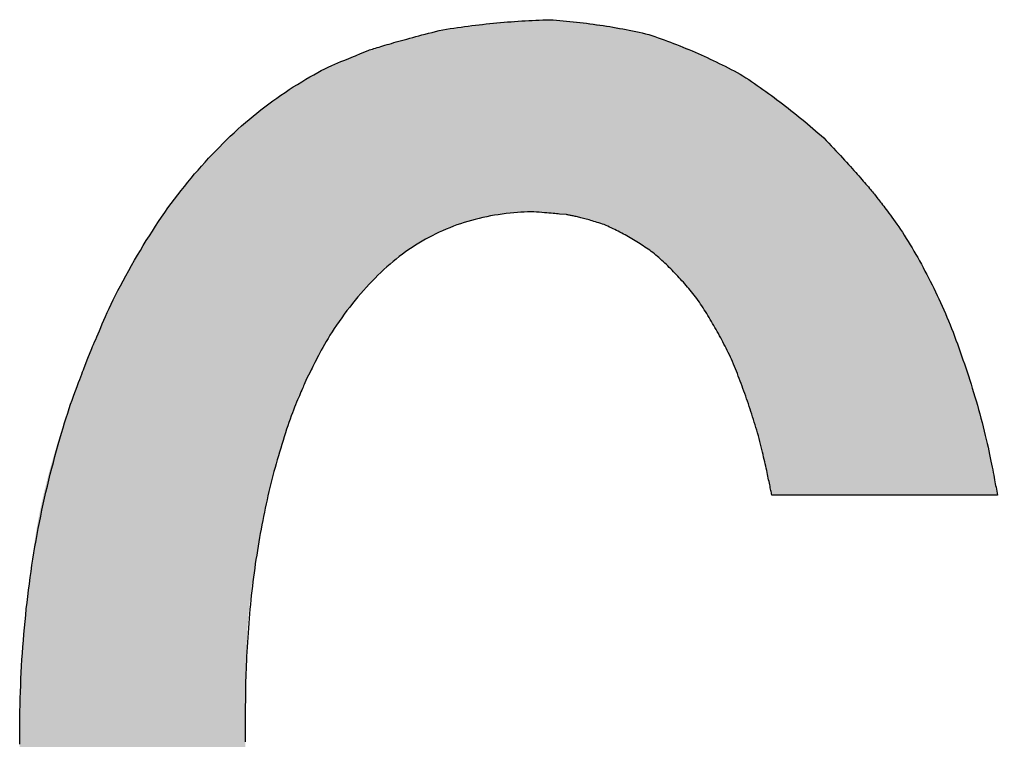
# Model space of a CAD drawing. Extents: x 36 to 806, y 2 to 571.
# Drawn here: x 648 to 649, y 375 to 376 of the extents above; entities that cross this region are included whole.
import ezdxf

# ---------------------------------------------------------------- set-up
doc = ezdxf.new("R2010")
doc.units = 0
doc.header["$LTSCALE"] = 0.5
doc.layers.add('7', color=4, linetype='CONTINUOUS')

msp = doc.modelspace()

# ---------------------------------------------------------------- hatches: boundary and pattern name
at = {"layer": '7', "linetype": 'CONTINUOUS'}
msp.add_hatch(color=4, dxfattribs=at).paths.add_polyline_path([(649.1852, 375.4617), (649.1779, 375.4704), (649.1764, 375.4722), (649.1747, 375.4742), (649.1729, 375.4763), (649.1709, 375.4786), (649.1688, 375.4811), (649.1666, 375.4838), (649.1642, 375.4866), (649.1617, 375.4896), (649.1591, 375.4927), (649.1563, 375.4961), (649.1533, 375.4995), (649.1502, 375.5031), (649.1469, 375.5069), (649.1435, 375.5107), (649.1398, 375.5147), (649.136, 375.5188), (649.132, 375.5231), (649.1279, 375.5275), (649.1236, 375.532), (649.1191, 375.5367), (649.1145, 375.5414), (649.1099, 375.546), (649.1053, 375.5506), (649.1007, 375.5552), (649.096, 375.5597), (649.0913, 375.5641), (649.0866, 375.5685), (649.0819, 375.5728), (649.0772, 375.5771), (649.0725, 375.5813), (649.0677, 375.5855), (649.0629, 375.5896), (649.0582, 375.5937), (649.0534, 375.5978), (649.0486, 375.6018), (649.0437, 375.6058), (649.0389, 375.6097), (649.0341, 375.6136), (649.0292, 375.6175), (649.0243, 375.6213), (649.0195, 375.6251), (649.0146, 375.6288), (649.0096, 375.6325), (649.0047, 375.6361), (648.9997, 375.6396), (648.9948, 375.6431), (648.9898, 375.6465), (648.9847, 375.6499), (648.9797, 375.6532), (648.9746, 375.6564), (648.9695, 375.6596), (648.9644, 375.6628), (648.9593, 375.6659), (648.9542, 375.669), (648.9491, 375.672), (648.9439, 375.675), (648.9388, 375.678), (648.9336, 375.6809), (648.9284, 375.6837), (648.9232, 375.6865), (648.918, 375.6893), (648.9128, 375.692), (648.9076, 375.6947), (648.9023, 375.6973), (648.897, 375.6999), (648.8918, 375.7024), (648.8865, 375.7049), (648.8812, 375.7074), (648.8758, 375.7097), (648.8705, 375.7121), (648.8652, 375.7144), (648.8598, 375.7166), (648.8544, 375.7188), (648.849, 375.721), (648.8436, 375.7231), (648.8382, 375.7251), (648.8327, 375.7272), (648.8272, 375.7291), (648.8218, 375.731), (648.8163, 375.7329), (648.8107, 375.7347), (648.8052, 375.7365), (648.7997, 375.7382), (648.7941, 375.7398), (648.7885, 375.7415), (648.783, 375.743), (648.7774, 375.7445), (648.7717, 375.746), (648.7661, 375.7474), (648.7605, 375.7487), (648.7548, 375.7501), (648.7491, 375.7513), (648.7434, 375.7525), (648.7377, 375.7537), (648.732, 375.7548), (648.7263, 375.7559), (648.7205, 375.7569), (648.7148, 375.7578), (648.709, 375.7587), (648.7032, 375.7596), (648.6974, 375.7604), (648.6915, 375.7612), (648.6857, 375.7619), (648.6798, 375.7626), (648.674, 375.7633), (648.6681, 375.7639), (648.6622, 375.7645), (648.6563, 375.765), (648.6504, 375.7655), (648.6444, 375.7659), (648.6385, 375.7663), (648.6325, 375.7666), (648.6265, 375.7669), (648.6205, 375.7671), (648.6145, 375.7673), (648.6085, 375.7674), (648.6024, 375.7674), (648.5964, 375.7674), (648.5903, 375.7673), (648.5842, 375.7672), (648.578, 375.767), (648.5719, 375.7667), (648.5657, 375.7665), (648.5596, 375.7662), (648.5534, 375.7658), (648.5472, 375.7654), (648.541, 375.765), (648.5348, 375.7645), (648.5286, 375.764), (648.5223, 375.7634), (648.5161, 375.7628), (648.5098, 375.7622), (648.5035, 375.7615), (648.4972, 375.7608), (648.4909, 375.76), (648.4846, 375.7592), (648.4782, 375.7583), (648.4718, 375.7574), (648.4654, 375.7564), (648.459, 375.7554), (648.4526, 375.7544), (648.4462, 375.7533), (648.4397, 375.7521), (648.4333, 375.7509), (648.4268, 375.7496), (648.4203, 375.7483), (648.4138, 375.7469), (648.4073, 375.7455), (648.4008, 375.744), (648.3943, 375.7425), (648.3878, 375.7409), (648.3816, 375.7394), (648.3756, 375.7378), (648.3699, 375.7363), (648.3643, 375.7349), (648.359, 375.7334), (648.3538, 375.732), (648.3489, 375.7306), (648.3442, 375.7292), (648.3398, 375.7278), (648.3355, 375.7265), (648.3315, 375.7252), (648.3277, 375.724), (648.3241, 375.7229), (648.3207, 375.7218), (648.3175, 375.7208), (648.3145, 375.7199), (648.3118, 375.719), (648.3092, 375.7183), (648.3069, 375.7175), (648.2958, 375.7141), (648.2825, 375.7086), (648.2797, 375.7075), (648.2767, 375.7062), (648.2733, 375.7048), (648.2697, 375.7034), (648.2659, 375.7018), (648.2618, 375.7001), (648.2574, 375.6983), (648.2527, 375.6964), (648.2478, 375.6944), (648.2426, 375.6923), (648.2372, 375.69), (648.2316, 375.6874), (648.2257, 375.6847), (648.2197, 375.6817), (648.2134, 375.6785), (648.207, 375.675), (648.2003, 375.6713), (648.1934, 375.6674), (648.1863, 375.6633), (648.179, 375.6589), (648.1716, 375.6544), (648.1642, 375.6498), (648.1569, 375.6451), (648.1497, 375.6402), (648.1425, 375.6354), (648.1353, 375.6304), (648.1282, 375.6253), (648.1212, 375.6201), (648.1142, 375.6148), (648.1072, 375.6095), (648.1003, 375.604), (648.0935, 375.5985), (648.0867, 375.5929), (648.08, 375.5871), (648.0733, 375.5813), (648.0666, 375.5754), (648.06, 375.5693), (648.0535, 375.5632), (648.047, 375.557), (648.0406, 375.5507), (648.0342, 375.5443), (648.0279, 375.5378), (648.0216, 375.5312), (648.0153, 375.5245), (648.0091, 375.5177), (648.003, 375.5109), (647.9968, 375.5039), (647.9908, 375.4969), (647.9847, 375.4898), (647.9787, 375.4825), (647.9728, 375.4752), (647.9669, 375.4678), (647.9611, 375.4603), (647.9553, 375.4527), (647.9496, 375.445), (647.9439, 375.4372), (647.9383, 375.4293), (647.9328, 375.4213), (647.9273, 375.4132), (647.9219, 375.405), (647.9165, 375.3967), (647.9112, 375.3884), (647.9059, 375.3799), (647.9006, 375.3714), (647.8954, 375.3627), (647.8902, 375.354), (647.8851, 375.3452), (647.88, 375.3363), (647.8749, 375.3273), (647.8699, 375.3182), (647.865, 375.3092), (647.8604, 375.3005), (647.8559, 375.292), (647.8517, 375.2838), (647.8477, 375.2758), (647.8439, 375.2681), (647.8404, 375.2606), (647.8371, 375.2534), (647.834, 375.2465), (647.8311, 375.2398), (647.8284, 375.2334), (647.8258, 375.2273), (647.8234, 375.2216), (647.8211, 375.2161), (647.8189, 375.211), (647.8169, 375.2062), (647.815, 375.2017), (647.8133, 375.1975), (647.8116, 375.1936), (647.8101, 375.1901), (647.803, 375.1732), (647.7771, 375.1039), (647.772, 375.09), (647.767, 375.0761), (647.7621, 375.062), (647.7574, 375.0479), (647.7529, 375.0338), (647.7484, 375.0196), (647.7442, 375.0053), (647.74, 374.9909), (647.736, 374.9765), (647.7322, 374.962), (647.7285, 374.9474), (647.725, 374.9329), (647.7217, 374.9183), (647.7187, 374.9037), (647.7158, 374.8891), (647.7132, 374.8745), (647.7108, 374.8598), (647.7086, 374.8452), (647.7066, 374.8305), (647.7048, 374.8158), (647.7031, 374.8015), (647.7016, 374.7879), (647.7001, 374.775), (647.6987, 374.7628), (647.6974, 374.7514), (647.6962, 374.7407), (647.6951, 374.7308), (647.694, 374.7215), (647.693, 374.713), (647.6922, 374.7053), (647.6913, 374.6978), (647.6905, 374.6904), (647.6898, 374.683), (647.6891, 374.6756), (647.6885, 374.6681), (647.6879, 374.6607), (647.6873, 374.6533), (647.6868, 374.6458), (647.6863, 374.6384), (647.6859, 374.6309), (647.6855, 374.6234), (647.6852, 374.616), (647.6849, 374.6085), (647.6846, 374.601), (647.6844, 374.5936), (647.6842, 374.5861), (647.684, 374.5786), (647.6839, 374.5712), (647.6838, 374.5637), (647.6838, 374.5563), (647.6838, 374.5488), (647.6837, 374.5414), (647.6837, 374.5339), (647.6837, 374.5265), (647.6836, 374.519), (647.6836, 374.5116), (647.6836, 374.5041), (647.6835, 374.4967), (647.6835, 374.4892), (647.6835, 374.4818), (647.6835, 374.4743), (647.6835, 374.4669), (647.6836, 374.4594), (647.6838, 374.452), (647.684, 374.4445), (647.6843, 374.4371), (647.6846, 374.4296), (647.685, 374.4222), (647.6854, 374.4147), (647.6859, 374.4073), (647.6864, 374.3998), (647.6869, 374.3924), (647.6874, 374.3849), (647.688, 374.3775), (647.6886, 374.37), (647.6891, 374.3626), (647.6897, 374.3552), (647.6904, 374.3477), (647.691, 374.3403), (647.6916, 374.3329), (647.6948, 374.2958), (647.7017, 374.2406), (647.7031, 374.2296), (647.7045, 374.2186), (647.706, 374.2075), (647.7075, 374.1965), (647.709, 374.1855), (647.7106, 374.1744), (647.7123, 374.1634), (647.714, 374.1523), (647.7157, 374.1413), (647.7175, 374.1303), (647.7193, 374.1192), (647.7213, 374.1083), (647.7234, 374.0973), (647.7256, 374.0864), (647.728, 374.0755), (647.7304, 374.0646), (647.733, 374.0538), (647.7357, 374.043), (647.7385, 374.0323), (647.7415, 374.0215), (647.7444, 374.0111), (647.7472, 374.0012), (647.7498, 373.9918), (647.7523, 373.983), (647.7546, 373.9747), (647.7568, 373.9669), (647.7588, 373.9596), (647.7607, 373.9529), (647.7625, 373.9467), (647.764, 373.941), (647.7656, 373.9356), (647.7671, 373.9302), (647.7687, 373.9248), (647.7703, 373.9195), (647.7719, 373.9141), (647.7736, 373.9087), (647.7752, 373.9033), (647.7769, 373.898), (647.7786, 373.8926), (647.7804, 373.8873), (647.7822, 373.8819), (647.784, 373.8766), (647.7858, 373.8713), (647.7877, 373.866), (647.7897, 373.8607), (647.7916, 373.8555), (647.7937, 373.8502), (647.7957, 373.845), (647.7978, 373.8398), (647.8, 373.8346), (647.8021, 373.8295), (647.8043, 373.8243), (647.8065, 373.8191), (647.8086, 373.8139), (647.8108, 373.8088), (647.813, 373.8036), (647.8151, 373.7984), (647.8173, 373.7932), (647.8194, 373.7881), (647.8216, 373.7829), (647.8238, 373.7777), (647.826, 373.7726), (647.8283, 373.7674), (647.8306, 373.7623), (647.8329, 373.7572), (647.8353, 373.7521), (647.8378, 373.747), (647.8403, 373.742), (647.8428, 373.7369), (647.8453, 373.7319), (647.8479, 373.7269), (647.8505, 373.7219), (647.8532, 373.717), (647.8559, 373.712), (647.8586, 373.7071), (647.8614, 373.7022), (647.8641, 373.6973), (647.867, 373.6925), (647.8698, 373.6876), (647.8727, 373.6828), (647.8871, 373.6588), (647.9061, 373.6286), (647.9099, 373.6225), (647.9137, 373.6165), (647.9176, 373.6105), (647.9215, 373.6045), (647.9255, 373.5985), (647.9295, 373.5926), (647.9335, 373.5866), (647.9376, 373.5807), (647.9416, 373.5748), (647.9458, 373.5689), (647.95, 373.563), (647.9542, 373.5572), (647.9586, 373.5515), (647.963, 373.5458), (647.9675, 373.5403), (647.9721, 373.5348), (647.9767, 373.5294), (647.9814, 373.524), (647.9862, 373.5187), (647.9911, 373.5135), (647.9961, 373.5083), (648.0011, 373.503), (648.0063, 373.4976), (648.0116, 373.492), (648.0169, 373.4864), (648.0224, 373.4807), (648.0279, 373.4748), (648.0336, 373.4689), (648.0394, 373.4628), (648.0452, 373.4567), (648.0512, 373.4505), (648.0572, 373.4444), (648.0634, 373.4384), (648.0697, 373.4325), (648.0761, 373.4267), (648.0825, 373.4209), (648.0891, 373.4153), (648.0958, 373.4097), (648.1026, 373.4042), (648.1095, 373.3988), (648.1165, 373.3934), (648.1236, 373.3883), (648.1307, 373.3833), (648.1379, 373.3784), (648.1452, 373.3736), (648.1525, 373.369), (648.1598, 373.3646), (648.1673, 373.3603), (648.1748, 373.3561), (648.1823, 373.3521), (648.1898, 373.3482), (648.1969, 373.3444), (648.2038, 373.3409), (648.2104, 373.3374), (648.2167, 373.3341), (648.2227, 373.331), (648.2284, 373.328), (648.2338, 373.3252), (648.2389, 373.3225), (648.2437, 373.32), (648.2484, 373.3176), (648.2532, 373.3152), (648.258, 373.313), (648.2628, 373.3107), (648.2676, 373.3086), (648.2725, 373.3065), (648.2774, 373.3045), (648.2823, 373.3025), (648.2873, 373.3006), (648.2923, 373.2988), (648.2973, 373.297), (648.3023, 373.2952), (648.3074, 373.2935), (648.3124, 373.2918), (648.3174, 373.2901), (648.3225, 373.2884), (648.3275, 373.2868), (648.3326, 373.2852), (648.3376, 373.2836), (648.3427, 373.282), (648.3679, 373.2742), (648.3826, 373.2705), (648.3857, 373.2698), (648.3891, 373.269), (648.3927, 373.2681), (648.3966, 373.2671), (648.4008, 373.2661), (648.4053, 373.265), (648.4101, 373.2638), (648.4151, 373.2625), (648.4205, 373.2612), (648.4261, 373.2599), (648.432, 373.2585), (648.4382, 373.2571), (648.4446, 373.2557), (648.4514, 373.2544), (648.4584, 373.2531), (648.4657, 373.2519), (648.4733, 373.2506), (648.4812, 373.2494), (648.4894, 373.2482), (648.4979, 373.2471), (648.5065, 373.246), (648.515, 373.245), (648.5235, 373.244), (648.532, 373.2432), (648.5405, 373.2424), (648.549, 373.2417), (648.5574, 373.2411), (648.5657, 373.2405), (648.5741, 373.2401), (648.5824, 373.2397), (648.5907, 373.2394), (648.599, 373.2392), (648.6072, 373.2391), (648.6154, 373.2391), (648.6235, 373.2391), (648.6317, 373.2392), (648.6398, 373.2394), (648.6478, 373.2397), (648.6559, 373.24), (648.6639, 373.2405), (648.6719, 373.241), (648.6798, 373.2416), (648.6878, 373.2423), (648.6957, 373.243), (648.7035, 373.2439), (648.7114, 373.2448), (648.7192, 373.2458), (648.727, 373.2469), (648.7348, 373.2481), (648.7425, 373.2493), (648.7502, 373.2506), (648.7579, 373.252), (648.7655, 373.2535), (648.7731, 373.2551), (648.7807, 373.2568), (648.7883, 373.2585), (648.7958, 373.2604), (648.8033, 373.2623), (648.8108, 373.2643), (648.8182, 373.2664), (648.8256, 373.2686), (648.8329, 373.2709), (648.8403, 373.2732), (648.8476, 373.2757), (648.8549, 373.2782), (648.8621, 373.2808), (648.8693, 373.2835), (648.8765, 373.2863), (648.8837, 373.2892), (648.8908, 373.2921), (648.8978, 373.2951), (648.9045, 373.298), (648.9109, 373.3009), (648.9171, 373.3038), (648.923, 373.3066), (648.9287, 373.3094), (648.934, 373.3121), (648.9391, 373.3148), (648.944, 373.3175), (648.9485, 373.3201), (648.9528, 373.3227), (648.9569, 373.3251), (648.9608, 373.3273), (648.9645, 373.3295), (648.9679, 373.3315), (648.9711, 373.3334), (648.9741, 373.3352), (648.9769, 373.3368), (648.9794, 373.3383), (648.9818, 373.3397), (648.9929, 373.3463), (649.007, 373.3552), (649.0099, 373.3571), (649.0131, 373.3591), (649.0166, 373.3613), (649.0204, 373.3637), (649.0245, 373.3663), (649.0288, 373.3691), (649.0334, 373.372), (649.0383, 373.3751), (649.0435, 373.3784), (649.0489, 373.3819), (649.0546, 373.3856), (649.0605, 373.3895), (649.0665, 373.3938), (649.0728, 373.3984), (649.0792, 373.4033), (649.0858, 373.4085), (649.0926, 373.414), (649.0996, 373.4198), (649.1068, 373.4259), (649.1142, 373.4323), (649.1216, 373.4389), (649.1289, 373.4456), (649.1362, 373.4523), (649.1433, 373.4592), (649.1504, 373.4661), (649.1574, 373.4731), (649.1643, 373.4803), (649.1711, 373.4874), (649.1779, 373.4947), (649.1845, 373.5021), (649.1911, 373.5096), (649.1976, 373.5171), (649.204, 373.5248), (649.2103, 373.5325), (649.2165, 373.5403), (649.2226, 373.5482), (649.2286, 373.5563), (649.2346, 373.5644), (649.2404, 373.5726), (649.2462, 373.5808), (649.2519, 373.5892), (649.2574, 373.5977), (649.2629, 373.6063), (649.2683, 373.6149), (649.2736, 373.6237), (649.2789, 373.6325), (649.284, 373.6414), (649.289, 373.6505), (649.294, 373.6596), (649.2989, 373.6688), (649.3036, 373.6781), (649.3083, 373.6875), (649.3129, 373.6969), (649.3174, 373.7065), (649.3218, 373.7161), (649.3262, 373.7259), (649.3304, 373.7357), (649.3346, 373.7456), (649.3387, 373.7556), (649.3427, 373.7657), (649.3466, 373.7758), (649.3504, 373.7861), (649.3541, 373.7964), (649.3578, 373.8069), (649.3614, 373.8174), (649.3649, 373.828), (649.3684, 373.8387), (649.3717, 373.8495), (649.375, 373.8604), (649.3782, 373.8713), (649.3813, 373.8822), (649.3842, 373.8927), (649.3869, 373.9029), (649.3894, 373.9127), (649.3917, 373.9223), (649.3938, 373.9315), (649.3958, 373.9403), (649.3975, 373.9489), (649.3991, 373.9571), (649.4005, 373.965), (649.4018, 373.9725), (649.403, 373.9797), (649.4041, 373.9865), (649.4052, 373.9929), (649.4062, 373.9989), (649.4071, 374.0046), (649.408, 374.0099), (649.4088, 374.0148), (649.4096, 374.0193), (649.4103, 374.0235), (649.4136, 374.0434), (648.9929, 374.0434), (648.9893, 374.0281), (648.9885, 374.025), (648.9877, 374.0215), (648.9868, 374.0178), (648.9858, 374.0137), (648.9848, 374.0094), (648.9837, 374.0049), (648.9825, 374), (648.9813, 373.9949), (648.98, 373.9895), (648.9786, 373.9838), (648.9772, 373.9779), (648.9755, 373.9717), (648.9737, 373.9654), (648.9717, 373.9588), (648.9695, 373.952), (648.9672, 373.9449), (648.9647, 373.9377), (648.962, 373.9302), (648.9591, 373.9225), (648.9561, 373.9146), (648.953, 373.9066), (648.9498, 373.8987), (648.9465, 373.891), (648.9432, 373.8833), (648.9399, 373.8757), (648.9364, 373.8683), (648.933, 373.8609), (648.9295, 373.8536), (648.9259, 373.8465), (648.9223, 373.8394), (648.9186, 373.8325), (648.9148, 373.8257), (648.911, 373.819), (648.907, 373.8123), (648.903, 373.8059), (648.899, 373.7995), (648.8948, 373.7932), (648.8906, 373.787), (648.8863, 373.781), (648.8819, 373.7751), (648.8775, 373.7692), (648.873, 373.7635), (648.8684, 373.7579), (648.8638, 373.7524), (648.8591, 373.747), (648.8543, 373.7417), (648.8495, 373.7365), (648.8446, 373.7315), (648.8397, 373.7265), (648.8347, 373.7216), (648.8296, 373.7169), (648.8245, 373.7122), (648.8193, 373.7077), (648.814, 373.7032), (648.8087, 373.6989), (648.8033, 373.6947), (648.7978, 373.6906), (648.7923, 373.6866), (648.7867, 373.6828), (648.781, 373.679), (648.7753, 373.6753), (648.7695, 373.6718), (648.7636, 373.6684), (648.7577, 373.665), (648.7517, 373.6618), (648.7456, 373.6587), (648.7395, 373.6557), (648.7333, 373.6528), (648.7271, 373.65), (648.7207, 373.6473), (648.7145, 373.6448), (648.7084, 373.6424), (648.7025, 373.6402), (648.6968, 373.6383), (648.6912, 373.6365), (648.6859, 373.6349), (648.6807, 373.6335), (648.6757, 373.6322), (648.6709, 373.6312), (648.6663, 373.6303), (648.6618, 373.6296), (648.6576, 373.6289), (648.6536, 373.6283), (648.6499, 373.6276), (648.6463, 373.627), (648.643, 373.6265), (648.6399, 373.626), (648.637, 373.6255), (648.6344, 373.625), (648.6319, 373.6246), (648.6203, 373.6227), (648.611, 373.6227), (648.6091, 373.6227), (648.6073, 373.6227), (648.6054, 373.6227), (648.6035, 373.6227), (648.6017, 373.6227), (648.5998, 373.6227), (648.598, 373.6227), (648.5961, 373.6227), (648.5942, 373.6227), (648.5924, 373.6227), (648.5905, 373.6227), (648.5886, 373.6228), (648.5868, 373.6228), (648.5849, 373.6228), (648.583, 373.6229), (648.5812, 373.6229), (648.5793, 373.623), (648.5775, 373.6231), (648.5756, 373.6232), (648.5737, 373.6232), (648.5717, 373.6234), (648.5695, 373.6235), (648.567, 373.6236), (648.5642, 373.6238), (648.5611, 373.6239), (648.5578, 373.6241), (648.5542, 373.6243), (648.5503, 373.6245), (648.5462, 373.6247), (648.5418, 373.625), (648.5373, 373.6252), (648.5327, 373.6256), (648.5282, 373.626), (648.5237, 373.6265), (648.5191, 373.6271), (648.5146, 373.6277), (648.51, 373.6285), (648.5055, 373.6293), (648.5009, 373.6301), (648.4964, 373.6311), (648.4918, 373.6321), (648.4873, 373.6331), (648.4829, 373.6343), (648.4784, 373.6355), (648.474, 373.6368), (648.4697, 373.6382), (648.4653, 373.6396), (648.461, 373.6412), (648.4568, 373.6428), (648.4526, 373.6444), (648.4484, 373.6461), (648.4442, 373.6478), (648.44, 373.6495), (648.4358, 373.6512), (648.4316, 373.6529), (648.4274, 373.6546), (648.4232, 373.6563), (648.419, 373.658), (648.4147, 373.6597), (648.4105, 373.6614), (648.4064, 373.6632), (648.4022, 373.665), (648.3981, 373.6669), (648.394, 373.6689), (648.3899, 373.6709), (648.3858, 373.673), (648.3818, 373.6753), (648.3778, 373.6776), (648.3738, 373.6799), (648.3698, 373.6824), (648.3659, 373.6849), (648.3621, 373.6875), (648.3583, 373.6901), (648.3545, 373.6928), (648.3508, 373.6955), (648.3472, 373.6982), (648.3436, 373.7011), (648.3401, 373.7039), (648.3366, 373.7069), (648.3331, 373.7098), (648.3296, 373.7129), (648.3258, 373.7163), (648.3217, 373.7199), (648.3174, 373.7237), (648.3128, 373.7278), (648.3079, 373.7321), (648.3028, 373.7366), (648.2974, 373.7414), (648.2917, 373.7464), (648.2858, 373.7516), (648.2798, 373.7571), (648.2739, 373.7627), (648.2683, 373.7685), (648.2628, 373.7745), (648.2574, 373.7807), (648.2523, 373.7871), (648.2473, 373.7936), (648.2425, 373.8004), (648.2378, 373.8073), (648.2333, 373.8144), (648.229, 373.8216), (648.2247, 373.8288), (648.2205, 373.8361), (648.2164, 373.8433), (648.2123, 373.8505), (648.2084, 373.8578), (648.2045, 373.865), (648.2007, 373.8723), (648.1971, 373.8795), (648.1934, 373.8868), (648.1756, 373.9232), (648.1547, 373.9706), (648.1506, 373.9801), (648.1467, 373.9897), (648.143, 373.9993), (648.1394, 374.0091), (648.1361, 374.019), (648.1329, 374.0289), (648.1299, 374.0389), (648.1272, 374.049), (648.1246, 374.0592), (648.1221, 374.0695), (648.1199, 374.0798), (648.1177, 374.0901), (648.1156, 374.1004), (648.1136, 374.1107), (648.1117, 374.121), (648.1099, 374.1313), (648.1082, 374.1416), (648.1067, 374.1518), (648.1052, 374.1621), (648.1037, 374.1724), (648.1024, 374.1824), (648.1012, 374.1919), (648.1, 374.2009), (648.0989, 374.2094), (648.0978, 374.2173), (648.0968, 374.2248), (648.0959, 374.2318), (648.0951, 374.2382), (648.0943, 374.2442), (648.0936, 374.2496), (648.0929, 374.2548), (648.0923, 374.2599), (648.0917, 374.2651), (648.0911, 374.2703), (648.0905, 374.2755), (648.09, 374.2807), (648.0896, 374.2859), (648.0891, 374.2911), (648.0887, 374.2963), (648.0883, 374.3015), (648.088, 374.3067), (648.0876, 374.312), (648.0873, 374.3172), (648.0869, 374.3224), (648.0866, 374.3276), (648.0863, 374.3328), (648.0859, 374.338), (648.0856, 374.3432), (648.0853, 374.3484), (648.085, 374.3536), (648.0847, 374.3589), (648.0844, 374.3641), (648.0841, 374.3693), (648.0838, 374.3745), (648.0835, 374.3797), (648.0832, 374.3849), (648.0829, 374.3901), (648.0826, 374.3953), (648.0823, 374.4005), (648.082, 374.4057), (648.0817, 374.4109), (648.0814, 374.4162), (648.0812, 374.4214), (648.0809, 374.4266), (648.0807, 374.4318), (648.0805, 374.437), (648.0804, 374.4422), (648.0803, 374.4474), (648.0801, 374.4527), (648.0801, 374.4579), (648.08, 374.4631), (648.0799, 374.4683), (648.0798, 374.4736), (648.0798, 374.4788), (648.0797, 374.484), (648.0797, 374.4892), (648.0796, 374.4944), (648.0796, 374.4997), (648.0796, 374.5049), (648.0796, 374.5101), (648.0795, 374.5362), (648.0801, 374.5872), (648.0802, 374.5974), (648.0804, 374.6076), (648.0806, 374.6178), (648.0809, 374.6281), (648.0812, 374.6383), (648.0815, 374.6485), (648.0819, 374.6588), (648.0823, 374.669), (648.0827, 374.6792), (648.0832, 374.6895), (648.0837, 374.6997), (648.0844, 374.71), (648.0852, 374.7202), (648.0861, 374.7304), (648.0871, 374.7405), (648.0882, 374.7507), (648.0895, 374.7608), (648.0908, 374.7709), (648.0923, 374.781), (648.0939, 374.7911), (648.0955, 374.8009), (648.0971, 374.8103), (648.0985, 374.8191), (648.0999, 374.8274), (648.1012, 374.8352), (648.1024, 374.8425), (648.1035, 374.8494), (648.1046, 374.8557), (648.1055, 374.8615), (648.1064, 374.8668), (648.1072, 374.8719), (648.1081, 374.877), (648.109, 374.882), (648.1099, 374.8871), (648.1109, 374.8922), (648.1118, 374.8972), (648.1128, 374.9023), (648.1138, 374.9073), (648.1149, 374.9124), (648.116, 374.9174), (648.1171, 374.9224), (648.1182, 374.9275), (648.1193, 374.9325), (648.1205, 374.9375), (648.1218, 374.9425), (648.123, 374.9475), (648.1243, 374.9525), (648.1256, 374.9574), (648.127, 374.9624), (648.1284, 374.9673), (648.1298, 374.9723), (648.1312, 374.9772), (648.1326, 374.9822), (648.134, 374.9871), (648.1354, 374.9921), (648.1368, 374.997), (648.1382, 375.0019), (648.1396, 375.0069), (648.141, 375.0118), (648.1424, 375.0168), (648.1439, 375.0217), (648.1453, 375.0266), (648.1468, 375.0316), (648.1484, 375.0365), (648.1499, 375.0414), (648.1516, 375.0463), (648.1532, 375.0511), (648.1549, 375.056), (648.1567, 375.0608), (648.1584, 375.0657), (648.1602, 375.0705), (648.1621, 375.0753), (648.1639, 375.0802), (648.1658, 375.085), (648.1677, 375.0897), (648.1696, 375.0945), (648.1716, 375.0993), (648.1735, 375.104), (648.1755, 375.1088), (648.1775, 375.1135), (648.1876, 375.1371), (648.1942, 375.1499), (648.1956, 375.1526), (648.1971, 375.1555), (648.1987, 375.1587), (648.2004, 375.162), (648.2023, 375.1657), (648.2043, 375.1695), (648.2064, 375.1736), (648.2086, 375.1779), (648.2109, 375.1824), (648.2134, 375.1872), (648.216, 375.1922), (648.2189, 375.1973), (648.2219, 375.2026), (648.2252, 375.2081), (648.2286, 375.2137), (648.2323, 375.2195), (648.2362, 375.2254), (648.2403, 375.2315), (648.2446, 375.2377), (648.2492, 375.2441), (648.2538, 375.2505), (648.2585, 375.2568), (648.2633, 375.2631), (648.2681, 375.2691), (648.2729, 375.2751), (648.2777, 375.281), (648.2827, 375.2868), (648.2876, 375.2924), (648.2926, 375.298), (648.2976, 375.3034), (648.3027, 375.3088), (648.3078, 375.314), (648.313, 375.3191), (648.3182, 375.3241), (648.3235, 375.329), (648.3288, 375.3337), (648.3341, 375.3384), (648.3395, 375.3429), (648.345, 375.3474), (648.3505, 375.3517), (648.356, 375.3559), (648.3616, 375.36), (648.3673, 375.364), (648.373, 375.3678), (648.3788, 375.3716), (648.3846, 375.3752), (648.3904, 375.3787), (648.3963, 375.3821), (648.4023, 375.3854), (648.4083, 375.3885), (648.4144, 375.3916), (648.4205, 375.3945), (648.4266, 375.3973), (648.4328, 375.4), (648.4391, 375.4025), (648.4454, 375.405), (648.4517, 375.4073), (648.4581, 375.4095), (648.4645, 375.4116), (648.4709, 375.4135), (648.4775, 375.4154), (648.484, 375.4171), (648.4906, 375.4188), (648.4973, 375.4203), (648.504, 375.4218), (648.5107, 375.4231), (648.5175, 375.4243), (648.5243, 375.4254), (648.5312, 375.4264), (648.5381, 375.4274), (648.545, 375.4282), (648.5516, 375.4288), (648.558, 375.4294), (648.5641, 375.4298), (648.5701, 375.4301), (648.5758, 375.4302), (648.5813, 375.4303), (648.5866, 375.4302), (648.5916, 375.43), (648.5964, 375.4297), (648.601, 375.4293), (648.6054, 375.4289), (648.6096, 375.4285), (648.6135, 375.4282), (648.6172, 375.4279), (648.6206, 375.4276), (648.6239, 375.4273), (648.6269, 375.4271), (648.6296, 375.4268), (648.6322, 375.4266), (648.6444, 375.4256), (648.65, 375.4245), (648.6512, 375.4242), (648.6525, 375.4239), (648.6539, 375.4237), (648.6555, 375.4234), (648.6571, 375.423), (648.6588, 375.4227), (648.6607, 375.4223), (648.6627, 375.4219), (648.6648, 375.4215), (648.667, 375.421), (648.6693, 375.4205), (648.6717, 375.42), (648.6742, 375.4194), (648.6768, 375.4187), (648.6795, 375.418), (648.6823, 375.4172), (648.6852, 375.4163), (648.6882, 375.4154), (648.6913, 375.4144), (648.6945, 375.4133), (648.6977, 375.4123), (648.7009, 375.4111), (648.7042, 375.41), (648.7074, 375.4088), (648.7105, 375.4076), (648.7137, 375.4063), (648.7169, 375.405), (648.72, 375.4037), (648.7231, 375.4024), (648.7262, 375.401), (648.7293, 375.3996), (648.7324, 375.3981), (648.7355, 375.3967), (648.7385, 375.3952), (648.7415, 375.3936), (648.7445, 375.3921), (648.7475, 375.3905), (648.7505, 375.3889), (648.7535, 375.3872), (648.7565, 375.3856), (648.7594, 375.3839), (648.7623, 375.3821), (648.7652, 375.3804), (648.7681, 375.3786), (648.771, 375.3767), (648.7738, 375.3748), (648.7766, 375.3729), (648.7794, 375.371), (648.7822, 375.369), (648.785, 375.367), (648.7878, 375.3649), (648.7905, 375.3629), (648.7932, 375.3608), (648.796, 375.3586), (648.7987, 375.3565), (648.8014, 375.3543), (648.8041, 375.3521), (648.8068, 375.3499), (648.8095, 375.3477), (648.8121, 375.3454), (648.8148, 375.3431), (648.8174, 375.3408), (648.82, 375.3384), (648.8226, 375.336), (648.8252, 375.3336), (648.8278, 375.3311), (648.8303, 375.3286), (648.8329, 375.3261), (648.8354, 375.3235), (648.8379, 375.3209), (648.8403, 375.3182), (648.8428, 375.3155), (648.8452, 375.3128), (648.8477, 375.3101), (648.8501, 375.3073), (648.8524, 375.3045), (648.8548, 375.3016), (648.8572, 375.2988), (648.8595, 375.2959), (648.8618, 375.2929), (648.8641, 375.2899), (648.8664, 375.2869), (648.8687, 375.2839), (648.8709, 375.2809), (648.8732, 375.2778), (648.8754, 375.2747), (648.8777, 375.2715), (648.8799, 375.2684), (648.8821, 375.2652), (648.8843, 375.262), (648.8865, 375.2587), (648.8887, 375.2554), (648.8909, 375.2521), (648.893, 375.2488), (648.8952, 375.2454), (648.8973, 375.242), (648.8994, 375.2386), (648.9015, 375.2351), (648.9035, 375.2316), (648.9056, 375.228), (648.9076, 375.2245), (648.9096, 375.2209), (648.9116, 375.2172), (648.9136, 375.2136), (648.9156, 375.2099), (648.9175, 375.2061), (648.9194, 375.2023), (648.9213, 375.1985), (648.9232, 375.1947), (648.925, 375.1908), (648.9269, 375.1869), (648.9287, 375.183), (648.9305, 375.1791), (648.9323, 375.1751), (648.9341, 375.1711), (648.936, 375.167), (648.9377, 375.163), (648.9395, 375.1589), (648.9413, 375.1548), (648.9431, 375.1506), (648.9448, 375.1464), (648.9466, 375.1422), (648.9483, 375.138), (648.95, 375.1337), (648.9516, 375.1294), (648.9533, 375.1251), (648.9549, 375.1207), (648.9564, 375.1163), (648.958, 375.1118), (648.9595, 375.1074), (648.9611, 375.1029), (648.9626, 375.0983), (648.9641, 375.0938), (648.9656, 375.0892), (648.967, 375.0845), (648.9685, 375.0799), (648.97, 375.0752), (648.9714, 375.0705), (648.9729, 375.0657), (648.9743, 375.0609), (648.9758, 375.0561), (648.9772, 375.0513), (648.9786, 375.0464), (648.98, 375.0415), (648.9813, 375.0366), (648.9827, 375.0316), (648.984, 375.0267), (648.9854, 375.0216), (648.9867, 375.0166), (648.988, 375.0115), (648.9892, 375.0065), (648.9904, 375.0016), (648.9916, 374.9969), (648.9927, 374.9924), (648.9937, 374.988), (648.9947, 374.9838), (648.9956, 374.9797), (648.9964, 374.9758), (648.9972, 374.972), (648.9979, 374.9684), (648.9986, 374.965), (648.9992, 374.9617), (648.9998, 374.9586), (649.0004, 374.9557), (649.001, 374.953), (649.0015, 374.9504), (649.0019, 374.948), (649.0024, 374.9457), (649.0028, 374.9437), (649.0032, 374.9418), (649.0049, 374.9328), (649.4016, 374.9328), (649.399, 374.9465), (649.3984, 374.9494), (649.3978, 374.9525), (649.3972, 374.9559), (649.3965, 374.9595), (649.3957, 374.9634), (649.3949, 374.9676), (649.3941, 374.9721), (649.3932, 374.9768), (649.3922, 374.9817), (649.3913, 374.9869), (649.3902, 374.9924), (649.389, 374.9981), (649.3878, 375.0041), (649.3864, 375.0103), (649.385, 375.0167), (649.3834, 375.0234), (649.3818, 375.0303), (649.3801, 375.0374), (649.3783, 375.0448), (649.3764, 375.0524), (649.3744, 375.0601), (649.3724, 375.0678), (649.3703, 375.0754), (649.3683, 375.083), (649.3662, 375.0906), (649.364, 375.0981), (649.3618, 375.1055), (649.3596, 375.1129), (649.3574, 375.1203), (649.3551, 375.1276), (649.3528, 375.1348), (649.3505, 375.142), (649.3481, 375.1492), (649.3458, 375.1564), (649.3434, 375.1635), (649.341, 375.1705), (649.3386, 375.1775), (649.3361, 375.1845), (649.3336, 375.1914), (649.3312, 375.1983), (649.3286, 375.2051), (649.3261, 375.2119), (649.3235, 375.2187), (649.3209, 375.2254), (649.3182, 375.232), (649.3155, 375.2386), (649.3127, 375.2452), (649.31, 375.2517), (649.3071, 375.2582), (649.3043, 375.2646), (649.3014, 375.271), (649.2985, 375.2773), (649.2955, 375.2836), (649.2926, 375.2898), (649.2896, 375.296), (649.2866, 375.3022), (649.2835, 375.3083), (649.2804, 375.3144), (649.2773, 375.3204), (649.2742, 375.3264), (649.2711, 375.3324), (649.2679, 375.3383), (649.2647, 375.3441), (649.2614, 375.3499), (649.2581, 375.3557), (649.2548, 375.3614), (649.2514, 375.3671), (649.2481, 375.3727), (649.2446, 375.3783), (649.2412, 375.3838), (649.2378, 375.3892), (649.2344, 375.3944), (649.2312, 375.3994), (649.228, 375.4041), (649.2249, 375.4087), (649.2219, 375.413), (649.219, 375.4171), (649.2162, 375.421), (649.2135, 375.4247), (649.2109, 375.4282), (649.2084, 375.4315), (649.206, 375.4346), (649.2037, 375.4376), (649.2016, 375.4403), (649.1996, 375.4429), (649.1977, 375.4454), (649.196, 375.4476), (649.1944, 375.4497), (649.1929, 375.4516), (649.1916, 375.4534)], flags=0)

# ---------------------------------------------------------------- linework, layer by layer
at = {"layer": '7', "color": 4, "linetype": 'CONTINUOUS'}
msp.add_line((649.4016, 374.9328), (649.0049, 374.9328), dxfattribs=at)
for points in [[(648.2958, 375.7141), (648.2981, 375.7148), (648.3005, 375.7155), (648.3031, 375.7163), (648.3058, 375.7172), (648.3087, 375.7181), (648.3117, 375.719), (648.3148, 375.7199), (648.3181, 375.7209), (648.3216, 375.722), (648.3251, 375.723), (648.3289, 375.7242), (648.3327, 375.7253), (648.3367, 375.7265), (648.3409, 375.7277), (648.3452, 375.7289), (648.3496, 375.7302), (648.3542, 375.7314), (648.3589, 375.7328), (648.3638, 375.7341), (648.3688, 375.7355), (648.374, 375.7369), (648.3793, 375.7383), (648.3847, 375.7397), (648.3903, 375.7412), (648.3961, 375.7427), (648.4019, 375.7442), (648.408, 375.7457), (648.4142, 375.7472), (648.4205, 375.7488), (648.4269, 375.7503), (648.4333, 375.7513), (648.4397, 375.7523), (648.4461, 375.7533), (648.4525, 375.7542), (648.4589, 375.7551), (648.4652, 375.7559), (648.4716, 375.7568), (648.4779, 375.7576), (648.4842, 375.7583), (648.4906, 375.7591), (648.4969, 375.7598), (648.5031, 375.7605), (648.5094, 375.7611), (648.5157, 375.7618), (648.522, 375.7624), (648.5282, 375.7629), (648.5345, 375.7635), (648.5407, 375.764), (648.5469, 375.7645), (648.5531, 375.7649), (648.5593, 375.7654), (648.5655, 375.7658), (648.5717, 375.7662), (648.5779, 375.7665), (648.584, 375.7668), (648.5902, 375.7671), (648.5964, 375.7674), (648.6025, 375.7676), (648.6086, 375.7679), (648.6147, 375.768), (648.6207, 375.7676), (648.6266, 375.7671), (648.6325, 375.7666), (648.6384, 375.7661), (648.6443, 375.7656), (648.6502, 375.765), (648.6561, 375.7644), (648.662, 375.7637), (648.6678, 375.7631), (648.6737, 375.7624), (648.6795, 375.7617), (648.6854, 375.7609), (648.6912, 375.7601), (648.697, 375.7593), (648.7028, 375.7585), (648.7086, 375.7576), (648.7144, 375.7567), (648.7202, 375.7558), (648.7259, 375.7548), (648.7317, 375.7538), (648.7374, 375.7528), (648.7432, 375.7517), (648.7489, 375.7506), (648.7546, 375.7495), (648.7603, 375.7483), (648.766, 375.7472), (648.7717, 375.7459), (648.7774, 375.7447), (648.7831, 375.7434), (648.7887, 375.7421), (648.7942, 375.7402), (648.7997, 375.7383), (648.8052, 375.7364), (648.8107, 375.7345), (648.8161, 375.7325), (648.8216, 375.7305), (648.827, 375.7284), (648.8324, 375.7264), (648.8378, 375.7242), (648.8433, 375.7221), (648.8487, 375.7199), (648.854, 375.7177), (648.8594, 375.7155), (648.8648, 375.7132), (648.8701, 375.7109), (648.8755, 375.7086), (648.8808, 375.7062), (648.8861, 375.7038), (648.8914, 375.7014), (648.8967, 375.6989), (648.902, 375.6964), (648.9073, 375.6939), (648.9126, 375.6913), (648.9179, 375.6887), (648.9231, 375.6861), (648.9284, 375.6835), (648.9336, 375.6808), (648.9388, 375.6781), (648.944, 375.6753), (648.9493, 375.6726), (648.9543, 375.6693), (648.9594, 375.666), (648.9644, 375.6627), (648.9694, 375.6594), (648.9745, 375.656), (648.9795, 375.6525), (648.9844, 375.6491), (648.9894, 375.6456), (648.9944, 375.642), (648.9993, 375.6385), (649.0043, 375.6349), (649.0092, 375.6312), (649.0141, 375.6275), (649.019, 375.6238), (649.0239, 375.6201), (649.0288, 375.6163), (649.0337, 375.6125), (649.0386, 375.6087), (649.0434, 375.6048), (649.0483, 375.6009), (649.0531, 375.597), (649.0579, 375.593), (649.0628, 375.589), (649.0676, 375.585), (649.0724, 375.581), (649.0772, 375.5769), (649.0819, 375.5728), (649.0867, 375.5687), (649.0915, 375.5645), (649.0962, 375.5603), (649.1008, 375.5556), (649.1052, 375.551), (649.1094, 375.5465), (649.1136, 375.5421), (649.1177, 375.5378), (649.1216, 375.5336), (649.1255, 375.5294), (649.1292, 375.5254), (649.1329, 375.5214), (649.1364, 375.5176), (649.1398, 375.5138), (649.1431, 375.5102), (649.1463, 375.5066), (649.1494, 375.5032), (649.1524, 375.4998), (649.1553, 375.4965), (649.1581, 375.4934), (649.1607, 375.4903), (649.1633, 375.4873), (649.1658, 375.4845), (649.1682, 375.4817), (649.1705, 375.4791), (649.1727, 375.4765), (649.1747, 375.4741), (649.1767, 375.4717), (649.1786, 375.4695), (649.1804, 375.4674), (649.1821, 375.4654), (649.1837, 375.4635), (649.1852, 375.4617)], [(647.803, 375.1732), (647.8101, 375.1901), (647.8116, 375.1936), (647.8133, 375.1975), (647.815, 375.2017), (647.8169, 375.2062), (647.8189, 375.211), (647.8211, 375.2161), (647.8234, 375.2216), (647.8258, 375.2273), (647.8284, 375.2334), (647.8311, 375.2398), (647.834, 375.2465), (647.8371, 375.2534), (647.8404, 375.2606), (647.8439, 375.2681), (647.8477, 375.2758), (647.8517, 375.2838), (647.8559, 375.292), (647.8604, 375.3005), (647.865, 375.3092), (647.8699, 375.3182), (647.8749, 375.3273), (647.88, 375.3363), (647.8851, 375.3452), (647.8902, 375.354), (647.8954, 375.3627), (647.9006, 375.3714), (647.9059, 375.3799), (647.9112, 375.3884), (647.9165, 375.3967), (647.9219, 375.405), (647.9273, 375.4132), (647.9328, 375.4213), (647.9383, 375.4293), (647.9439, 375.4372), (647.9496, 375.445), (647.9553, 375.4527), (647.9611, 375.4603), (647.9669, 375.4678), (647.9728, 375.4752), (647.9787, 375.4825), (647.9847, 375.4898), (647.9908, 375.4969), (647.9968, 375.5039), (648.003, 375.5109), (648.0091, 375.5177), (648.0153, 375.5245), (648.0216, 375.5312), (648.0279, 375.5378), (648.0342, 375.5443), (648.0406, 375.5507), (648.047, 375.557), (648.0535, 375.5632), (648.06, 375.5693), (648.0666, 375.5754), (648.0733, 375.5813), (648.08, 375.5871), (648.0867, 375.5929), (648.0935, 375.5985), (648.1003, 375.604), (648.1072, 375.6095), (648.1142, 375.6148), (648.1212, 375.6201), (648.1282, 375.6253), (648.1353, 375.6304), (648.1425, 375.6354), (648.1497, 375.6402), (648.1569, 375.6451), (648.1642, 375.6498), (648.1716, 375.6544), (648.179, 375.6589), (648.1863, 375.6633), (648.1934, 375.6674), (648.2003, 375.6713), (648.207, 375.675), (648.2134, 375.6785), (648.2197, 375.6817), (648.2257, 375.6847), (648.2316, 375.6874), (648.2372, 375.69), (648.2426, 375.6923), (648.2478, 375.6944), (648.2527, 375.6964), (648.2574, 375.6983), (648.2618, 375.7001), (648.2659, 375.7018), (648.2697, 375.7034), (648.2733, 375.7048), (648.2767, 375.7062), (648.2797, 375.7075), (648.2825, 375.7086), (648.2958, 375.7141)], [(649.1852, 375.4617), (649.1916, 375.4534), (649.1929, 375.4516), (649.1944, 375.4497), (649.196, 375.4476), (649.1977, 375.4454), (649.1996, 375.4429), (649.2016, 375.4403), (649.2037, 375.4376), (649.206, 375.4346), (649.2084, 375.4315), (649.2109, 375.4282), (649.2135, 375.4247), (649.2162, 375.421), (649.219, 375.4171), (649.2219, 375.413), (649.2249, 375.4087), (649.228, 375.4041), (649.2312, 375.3994), (649.2344, 375.3944), (649.2378, 375.3892), (649.2412, 375.3838), (649.2446, 375.3783), (649.2481, 375.3727), (649.2514, 375.3671), (649.2548, 375.3614), (649.2581, 375.3557), (649.2614, 375.3499), (649.2647, 375.3441), (649.2679, 375.3383), (649.2711, 375.3324), (649.2742, 375.3264), (649.2773, 375.3204), (649.2804, 375.3144), (649.2835, 375.3083), (649.2866, 375.3022), (649.2896, 375.296), (649.2926, 375.2898), (649.2955, 375.2836), (649.2985, 375.2773), (649.3014, 375.271), (649.3043, 375.2646), (649.3071, 375.2582), (649.31, 375.2517), (649.3127, 375.2452), (649.3155, 375.2386), (649.3182, 375.232), (649.3209, 375.2254), (649.3235, 375.2187), (649.3261, 375.2119), (649.3286, 375.2051), (649.3312, 375.1983), (649.3336, 375.1914), (649.3361, 375.1845), (649.3386, 375.1775), (649.341, 375.1705), (649.3434, 375.1635), (649.3458, 375.1564), (649.3481, 375.1492), (649.3505, 375.142), (649.3528, 375.1348), (649.3551, 375.1276), (649.3574, 375.1203), (649.3596, 375.1129), (649.3618, 375.1055), (649.364, 375.0981), (649.3662, 375.0906), (649.3683, 375.083), (649.3703, 375.0754), (649.3724, 375.0678), (649.3744, 375.0601), (649.3764, 375.0524), (649.3783, 375.0448), (649.3801, 375.0374), (649.3818, 375.0303), (649.3834, 375.0234), (649.385, 375.0167), (649.3864, 375.0103), (649.3878, 375.0041), (649.389, 374.9981), (649.3902, 374.9924), (649.3913, 374.9869), (649.3922, 374.9817), (649.3932, 374.9768), (649.3941, 374.9721), (649.3949, 374.9676), (649.3957, 374.9634), (649.3965, 374.9595), (649.3972, 374.9559), (649.3978, 374.9525), (649.3984, 374.9494), (649.399, 374.9465), (649.4016, 374.9328)], [(648.6444, 375.4256), (648.6322, 375.4266), (648.6296, 375.4268), (648.6269, 375.4271), (648.6239, 375.4273), (648.6206, 375.4276), (648.6172, 375.4279), (648.6135, 375.4282), (648.6096, 375.4285), (648.6054, 375.4289), (648.601, 375.4293), (648.5964, 375.4297), (648.5916, 375.43), (648.5866, 375.4302), (648.5813, 375.4303), (648.5758, 375.4302), (648.5701, 375.4301), (648.5641, 375.4298), (648.558, 375.4294), (648.5516, 375.4288), (648.545, 375.4282), (648.5381, 375.4274), (648.5312, 375.4264), (648.5243, 375.4254), (648.5175, 375.4243), (648.5107, 375.4231), (648.504, 375.4218), (648.4973, 375.4203), (648.4906, 375.4188), (648.484, 375.4171), (648.4775, 375.4154), (648.4709, 375.4135), (648.4645, 375.4116), (648.4581, 375.4095), (648.4517, 375.4073), (648.4454, 375.405), (648.4391, 375.4025), (648.4328, 375.4), (648.4266, 375.3973), (648.4205, 375.3945), (648.4144, 375.3916), (648.4083, 375.3885), (648.4023, 375.3854), (648.3963, 375.3821), (648.3904, 375.3787), (648.3846, 375.3752), (648.3788, 375.3716), (648.373, 375.3678), (648.3673, 375.364), (648.3616, 375.36), (648.356, 375.3559), (648.3505, 375.3517), (648.345, 375.3474), (648.3395, 375.3429), (648.3341, 375.3384), (648.3288, 375.3337), (648.3235, 375.329), (648.3182, 375.3241), (648.313, 375.3191), (648.3078, 375.314), (648.3027, 375.3088), (648.2976, 375.3034), (648.2926, 375.298), (648.2876, 375.2924), (648.2827, 375.2868), (648.2777, 375.281), (648.2729, 375.2751), (648.2681, 375.2691), (648.2633, 375.2631), (648.2585, 375.2568), (648.2538, 375.2505), (648.2492, 375.2441), (648.2446, 375.2377), (648.2403, 375.2315), (648.2362, 375.2254), (648.2323, 375.2195), (648.2286, 375.2137), (648.2252, 375.2081), (648.2219, 375.2026), (648.2189, 375.1973), (648.216, 375.1922), (648.2134, 375.1872), (648.2109, 375.1824), (648.2086, 375.1779), (648.2064, 375.1736), (648.2043, 375.1695), (648.2023, 375.1657), (648.2004, 375.162), (648.1987, 375.1587), (648.1971, 375.1555), (648.1956, 375.1526), (648.1942, 375.1499), (648.1876, 375.1371)], [(649.0049, 374.9328), (649.0046, 374.9347), (649.0042, 374.9366), (649.0038, 374.9387), (649.0033, 374.9409), (649.0029, 374.9432), (649.0024, 374.9457), (649.0019, 374.9482), (649.0013, 374.9509), (649.0008, 374.9536), (649.0002, 374.9565), (648.9995, 374.9595), (648.9989, 374.9626), (648.9982, 374.9658), (648.9975, 374.9691), (648.9967, 374.9725), (648.996, 374.9761), (648.9952, 374.9797), (648.9943, 374.9835), (648.9935, 374.9874), (648.9925, 374.9913), (648.9916, 374.9954), (648.9906, 374.9996), (648.9896, 375.0039), (648.9886, 375.0083), (648.9875, 375.0128), (648.9864, 375.0175), (648.9852, 375.0222), (648.984, 375.027), (648.9828, 375.0319), (648.9815, 375.037), (648.9801, 375.0418), (648.9786, 375.0465), (648.9772, 375.0513), (648.9757, 375.056), (648.9743, 375.0607), (648.9728, 375.0654), (648.9713, 375.07), (648.9698, 375.0747), (648.9683, 375.0793), (648.9668, 375.0839), (648.9653, 375.0885), (648.9638, 375.093), (648.9622, 375.0976), (648.9607, 375.1021), (648.9591, 375.1066), (648.9576, 375.111), (648.956, 375.1155), (648.9544, 375.1199), (648.9528, 375.1243), (648.9512, 375.1287), (648.9495, 375.1331), (648.9479, 375.1374), (648.9462, 375.1418), (648.9446, 375.1461), (648.9429, 375.1503), (648.9412, 375.1546), (648.9395, 375.1588), (648.9377, 375.163), (648.936, 375.1672), (648.9342, 375.1714), (648.9324, 375.1753), (648.9305, 375.1791), (648.9286, 375.183), (648.9268, 375.1868), (648.9249, 375.1906), (648.9229, 375.1943), (648.921, 375.1981), (648.9191, 375.2018), (648.9171, 375.2055), (648.9152, 375.2092), (648.9132, 375.2128), (648.9112, 375.2165), (648.9092, 375.2201), (648.9072, 375.2237), (648.9051, 375.2272), (648.9031, 375.2308), (648.901, 375.2343), (648.899, 375.2378), (648.8969, 375.2413), (648.8948, 375.2447), (648.8927, 375.2482), (648.8906, 375.2516), (648.8885, 375.255), (648.8864, 375.2583), (648.8842, 375.2617), (648.882, 375.265), (648.8799, 375.2683), (648.8777, 375.2716), (648.8755, 375.2749), (648.8733, 375.2781), (648.871, 375.2811), (648.8687, 375.284), (648.8663, 375.2869), (648.864, 375.2898), (648.8616, 375.2926), (648.8593, 375.2955), (648.8569, 375.2983), (648.8545, 375.3011), (648.8521, 375.3039), (648.8497, 375.3066), (648.8472, 375.3093), (648.8448, 375.312), (648.8424, 375.3147), (648.8399, 375.3174), (648.8374, 375.32), (648.8349, 375.3226), (648.8324, 375.3252), (648.8299, 375.3278), (648.8274, 375.3303), (648.8248, 375.3328), (648.8223, 375.3353), (648.8197, 375.3378), (648.8172, 375.3403), (648.8146, 375.3427), (648.812, 375.3451), (648.8094, 375.3475), (648.8067, 375.3499), (648.8041, 375.3522), (648.8015, 375.3545), (648.7988, 375.3568), (648.796, 375.3588), (648.7933, 375.3608), (648.7905, 375.3628), (648.7877, 375.3648), (648.7848, 375.3667), (648.782, 375.3686), (648.7792, 375.3705), (648.7763, 375.3723), (648.7735, 375.3742), (648.7706, 375.376), (648.7677, 375.3778), (648.7648, 375.3796), (648.7619, 375.3813), (648.759, 375.3831), (648.756, 375.3848), (648.7531, 375.3865), (648.7501, 375.3881), (648.7472, 375.3898), (648.7442, 375.3914), (648.7412, 375.393), (648.7382, 375.3946), (648.7352, 375.3962), (648.7322, 375.3977), (648.7291, 375.3992), (648.7261, 375.4007), (648.723, 375.4022), (648.72, 375.4037), (648.7169, 375.4051), (648.7138, 375.4065), (648.7107, 375.408), (648.7075, 375.409), (648.7044, 375.41), (648.7013, 375.411), (648.6983, 375.4119), (648.6953, 375.4128), (648.6924, 375.4137), (648.6896, 375.4145), (648.6869, 375.4153), (648.6842, 375.4161), (648.6816, 375.4168), (648.6791, 375.4175), (648.6766, 375.4182), (648.6742, 375.4188), (648.6719, 375.4194), (648.6696, 375.42), (648.6674, 375.4205), (648.6653, 375.421), (648.6633, 375.4215), (648.6613, 375.422), (648.6594, 375.4224), (648.6575, 375.4228), (648.6558, 375.4232), (648.6541, 375.4236), (648.6525, 375.4239), (648.651, 375.4242), (648.6495, 375.4246), (648.6481, 375.4248), (648.6468, 375.4251), (648.6455, 375.4254), (648.6444, 375.4256)], [(647.6834, 374.495), (647.6834, 374.5066), (647.6834, 374.5181), (647.6835, 374.5297), (647.6836, 374.5412), (647.6838, 374.5526), (647.684, 374.5641), (647.6843, 374.5755), (647.6847, 374.5869), (647.6851, 374.5983), (647.6856, 374.6096), (647.6861, 374.6209), (647.6867, 374.6322), (647.6874, 374.6435), (647.6881, 374.6547), (647.6889, 374.6659), (647.6898, 374.6771), (647.6907, 374.6883), (647.6917, 374.6994), (647.6928, 374.7105), (647.6939, 374.7216), (647.695, 374.7326), (647.6963, 374.7437), (647.6976, 374.7547), (647.6989, 374.7657), (647.7004, 374.7766), (647.7018, 374.7876), (647.7034, 374.7985), (647.705, 374.8094), (647.7067, 374.8202), (647.7084, 374.831), (647.7102, 374.8418), (647.7121, 374.8526), (647.714, 374.8634), (647.716, 374.8741), (647.7181, 374.8847), (647.7203, 374.8954), (647.7225, 374.906), (647.7248, 374.9166), (647.7272, 374.9272), (647.7296, 374.9377), (647.7321, 374.9483), (647.7346, 374.9588), (647.7372, 374.9692), (647.7398, 374.9797), (647.7425, 374.9901), (647.7453, 375.0005), (647.7481, 375.0109), (647.751, 375.0213), (647.7539, 375.0314), (647.7567, 375.0413), (647.7595, 375.0507), (647.7623, 375.0598), (647.765, 375.0685), (647.7677, 375.0768), (647.7703, 375.0847), (647.7729, 375.0923), (647.7755, 375.0996), (647.778, 375.1064), (647.7805, 375.1129), (647.7828, 375.1191), (647.785, 375.125), (647.787, 375.1305), (647.789, 375.1356), (647.7908, 375.1405), (647.7925, 375.145), (647.794, 375.1492), (647.7955, 375.153), (647.7968, 375.1565), (647.803, 375.1732)], [(648.1876, 375.1371), (648.1832, 375.1269), (648.1823, 375.1247), (648.1813, 375.1224), (648.1802, 375.1198), (648.179, 375.117), (648.1777, 375.114), (648.1763, 375.1108), (648.1749, 375.1073), (648.1733, 375.1037), (648.1717, 375.0998), (648.1699, 375.0957), (648.1681, 375.0914), (648.1663, 375.0869), (648.1644, 375.0821), (648.1625, 375.0771), (648.1605, 375.0718), (648.1586, 375.0663), (648.1566, 375.0605), (648.1545, 375.0545), (648.1524, 375.0483), (648.1503, 375.0418), (648.1482, 375.0352), (648.1461, 375.0285), (648.1441, 375.0218), (648.142, 375.0151), (648.14, 375.0083), (648.138, 375.0015), (648.136, 374.9947), (648.1341, 374.9878), (648.1321, 374.9809), (648.1302, 374.974), (648.1284, 374.967), (648.1265, 374.96), (648.1247, 374.953), (648.123, 374.9459), (648.1213, 374.9388), (648.1196, 374.9316), (648.118, 374.9244), (648.1164, 374.9172), (648.1148, 374.9099), (648.1133, 374.9026), (648.1118, 374.8952), (648.1104, 374.8878), (648.109, 374.8804), (648.1076, 374.873), (648.1062, 374.8654), (648.1049, 374.8579), (648.1036, 374.8503), (648.1023, 374.8427), (648.101, 374.8351), (648.0998, 374.8274), (648.0986, 374.8197), (648.0974, 374.8119), (648.0963, 374.8041), (648.0952, 374.7962), (648.0942, 374.7884), (648.0932, 374.7804), (648.0922, 374.7725), (648.0913, 374.7645), (648.0904, 374.7564), (648.0896, 374.7484), (648.0888, 374.7402), (648.088, 374.7321), (648.0872, 374.7239), (648.0865, 374.7157), (648.0859, 374.7074), (648.0852, 374.6991), (648.0846, 374.6908), (648.084, 374.6824), (648.0835, 374.674), (648.083, 374.6655), (648.0825, 374.6572), (648.0821, 374.6491), (648.0817, 374.6413), (648.0814, 374.6338), (648.0811, 374.6266), (648.0808, 374.6196), (648.0806, 374.6129), (648.0804, 374.6064), (648.0803, 374.6003), (648.0802, 374.5944), (648.0801, 374.5888), (648.08, 374.5834), (648.08, 374.5784), (648.0799, 374.5736), (648.0799, 374.5691), (648.0798, 374.5649), (648.0798, 374.561), (648.0797, 374.5573), (648.0797, 374.5539), (648.0796, 374.5509), (648.0795, 374.5362)], [(648.0795, 374.5362), (648.0795, 374.5197), (648.0795, 374.5163), (648.0795, 374.5125), (648.0796, 374.5084), (648.0796, 374.504), (648.0796, 374.4994)]]:
    msp.add_lwpolyline(points, dxfattribs=at)

doc.saveas('drawing.dxf')
